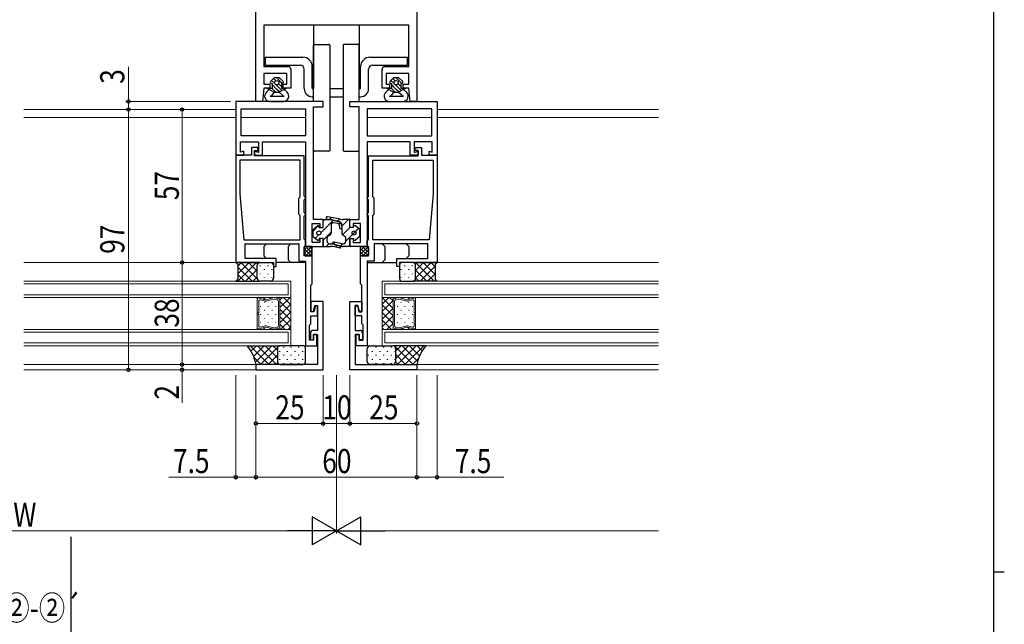
# Model space of a CAD drawing. Extents: x 0 to 1133, y 0 to 806.
# Drawn here: x 741 to 1108, y 407 to 633 of the extents above; entities that cross this region are included whole.
import ezdxf

# ---------------------------------------------------------------- set-up
doc = ezdxf.new("R2010")
doc.units = 0
doc.layers.get('0').update_dxf_attribs({"linetype": 'CONTINUOUS'})
doc.layers.add('USER1', color=3, linetype='CONTINUOUS')
doc.layers.add('YKK_ZWAK', color=7, linetype='CONTINUOUS')
for name, color, linetype, lineweight in [('YKK_11', 7, 'CONTINUOUS', 30), ('YKK_12', 2, 'CONTINUOUS', 13), ('YKK_13', 4, 'CONTINUOUS', 30), ('YKK_D', 6, 'CONTINUOUS', 13)]:
    doc.layers.add(name, color=color, linetype=linetype, lineweight=lineweight)
doc.styles.add('text-b', font='extslim2.shx', dxfattribs={"width": 0.8, "bigfont": 'extfont2.shx'})

# ---------------------------------------------------------------- blocks, each defined once
blk = doc.blocks.new('A201')
at = {"layer": 'YKK_ZWAK', "color": 254, "linetype": 'Continuous'}
for p, q in [((571, 410), (571, 35)), ((571, 222.5), (573, 222.5))]:
    blk.add_line(p, q, dxfattribs=at)

msp = doc.modelspace()

# ---------------------------------------------------------------- linework, layer by layer
msp.add_line((760.23, 440.01), (760.23, 321.4))
at = {"layer": 'YKK_11', "linetype": 'ByBlock', "lineweight": -2, "ltscale": 0.5}
for p, q in [((829.19, 602.24), (829.19, 752.24)), ((889.19, 752.24), (889.19, 602.24)), ((886.19, 630.74), (832.19, 630.74)), ((832.19, 630.74), (832.19, 615.24)), ((886.19, 615.24), (886.19, 630.74)), ((832.19, 615.24), (841.19, 615.24)), ((840.69, 612.74), (832.19, 612.74)), ((832.19, 612.74), (832.19, 608.74)), ((840.69, 608.74), (840.69, 612.74)), ((842.19, 614.24), (842.19, 607.24)), ((876.19, 607.24), (876.19, 614.24)), ((877.19, 615.24), (886.19, 615.24)), ((886.19, 612.74), (877.69, 612.74)), ((877.69, 612.74), (877.69, 608.74)), ((886.19, 608.74), (886.19, 612.74)), ((832.19, 607.24), (831.69, 602.24)), ((832.19, 608.74), (834.39, 608.74)), ((834.39, 607.24), (832.19, 607.24)), ((834.39, 608.74), (834.39, 607.24)), ((839.39, 607.24), (839.39, 608.74)), ((839.39, 608.74), (840.69, 608.74)), ((842.19, 607.24), (839.39, 607.24)), ((878.99, 607.24), (876.19, 607.24)), ((877.69, 608.74), (878.99, 608.74)), ((878.99, 608.74), (878.99, 607.24)), ((883.99, 607.24), (883.99, 608.74)), ((883.99, 608.74), (886.19, 608.74)), ((886.19, 607.24), (883.99, 607.24)), ((886.69, 602.24), (886.19, 607.24)), ((854.19, 602.24), (821.69, 602.24)), ((821.69, 602.24), (821.69, 582.24)), ((831.69, 602.24), (829.19, 602.24)), ((854.19, 600.24), (854.19, 602.24)), ((864.19, 600.24), (864.19, 602.24)), ((864.19, 602.24), (896.69, 602.24)), ((889.19, 602.24), (886.69, 602.24)), ((896.69, 602.24), (896.69, 582.24)), ((823.69, 599.54), (847.69, 599.54)), ((823.69, 589.44), (823.69, 599.54)), ((847.69, 599.54), (847.69, 589.44)), ((850.69, 558.24), (850.69, 600.24)), ((850.69, 600.24), (854.19, 600.24)), ((867.69, 600.24), (864.19, 600.24)), ((867.69, 558.24), (867.69, 600.24)), ((894.69, 599.54), (870.69, 599.54)), ((870.69, 599.54), (870.69, 589.44)), ((894.69, 589.44), (894.69, 599.54)), ((823.49, 583.35), (823.49, 587.24)), ((823.49, 587.24), (830.19, 587.24)), ((847.69, 589.44), (823.69, 589.44)), ((830.19, 587.24), (830.19, 583.26)), ((831.69, 582.24), (831.69, 587.24)), ((831.69, 587.24), (847.69, 587.24)), ((847.69, 587.24), (847.69, 548.24)), ((870.69, 589.44), (894.69, 589.44)), ((886.69, 587.24), (870.69, 587.24)), ((870.69, 587.24), (870.69, 548.24)), ((886.69, 582.24), (886.69, 587.24)), ((894.89, 587.24), (888.19, 587.24)), ((888.19, 587.24), (888.19, 583.26)), ((894.89, 583.35), (894.89, 587.24)), ((824.69, 583.74), (823.49, 583.35)), ((824.69, 582.24), (824.69, 583.74)), ((829.89, 585.14), (827.49, 585.14)), ((827.49, 585.14), (827.49, 582.24)), ((828.69, 581.94), (828.69, 583.94)), ((828.69, 583.94), (829.89, 583.94)), ((830.19, 583.26), (828.69, 583.74)), ((828.69, 583.74), (828.69, 582.24)), ((829.89, 583.94), (829.89, 585.14)), ((888.19, 583.26), (889.69, 583.74)), ((888.49, 583.94), (888.49, 585.14)), ((888.49, 585.14), (890.89, 585.14)), ((889.69, 583.94), (888.49, 583.94)), ((889.69, 581.94), (889.69, 583.94)), ((889.69, 583.74), (889.69, 582.24)), ((890.89, 585.14), (890.89, 582.24)), ((893.69, 582.24), (893.69, 583.74)), ((893.69, 583.74), (894.89, 583.35)), ((821.69, 582.24), (824.69, 582.24)), ((821.69, 582.24), (821.69, 542.24)), ((827.49, 582.24), (821.69, 582.24)), ((845.69, 580.44), (823.19, 580.44)), ((823.19, 580.44), (823.19, 567.89)), ((828.69, 582.24), (831.69, 582.24)), ((847.19, 581.94), (828.69, 581.94)), ((845.69, 566.74), (845.69, 580.44)), ((847.19, 566.94), (847.19, 581.94)), ((871.19, 566.94), (871.19, 581.94)), ((871.19, 581.94), (889.69, 581.94)), ((872.69, 580.44), (895.19, 580.44)), ((872.69, 566.74), (872.69, 580.44)), ((889.69, 582.24), (886.69, 582.24)), ((890.89, 582.24), (896.69, 582.24)), ((896.69, 582.24), (893.69, 582.24)), ((895.19, 580.44), (895.19, 567.89)), ((896.69, 582.24), (896.69, 542.24)), ((823.19, 567.89), (824.69, 550.74)), ((845.19, 566.24), (845.69, 566.74)), ((845.19, 560.24), (845.19, 566.24)), ((847.39, 566.74), (847.19, 566.94)), ((847.19, 565.54), (847.39, 565.74)), ((847.19, 560.94), (847.19, 565.54)), ((847.69, 566.44), (847.39, 566.74)), ((847.39, 565.74), (847.69, 566.04)), ((847.69, 566.04), (847.69, 566.44)), ((870.69, 566.44), (870.99, 566.74)), ((870.69, 566.04), (870.69, 566.44)), ((870.99, 565.74), (870.69, 566.04)), ((870.99, 566.74), (871.19, 566.94)), ((871.19, 565.54), (870.99, 565.74)), ((871.19, 560.94), (871.19, 565.54)), ((873.19, 566.24), (872.69, 566.74)), ((873.19, 560.24), (873.19, 566.24)), ((895.19, 567.89), (893.69, 550.74)), ((845.69, 559.74), (845.19, 560.24)), ((845.69, 550.74), (845.69, 559.74)), ((847.39, 560.74), (847.19, 560.94)), ((847.19, 559.54), (847.39, 559.74)), ((847.19, 550.94), (847.19, 559.54)), ((847.69, 560.44), (847.39, 560.74)), ((847.39, 559.74), (847.69, 560.04)), ((847.69, 560.04), (847.69, 560.44)), ((854.19, 558.24), (850.69, 558.24)), ((854.19, 555.24), (854.19, 558.24)), ((864.19, 555.24), (864.19, 558.24)), ((864.19, 558.24), (867.69, 558.24)), ((870.69, 560.44), (870.99, 560.74)), ((870.69, 560.04), (870.69, 560.44)), ((870.99, 559.74), (870.69, 560.04)), ((870.99, 560.74), (871.19, 560.94)), ((871.19, 559.54), (870.99, 559.74)), ((871.19, 550.94), (871.19, 559.54)), ((872.69, 559.74), (873.19, 560.24)), ((872.69, 550.74), (872.69, 559.74)), ((850.19, 549.74), (850.19, 556.74)), ((850.19, 556.74), (852.99, 556.74)), ((852.99, 556.74), (852.99, 555.24)), ((852.99, 555.24), (854.19, 555.24)), ((865.39, 555.24), (864.19, 555.24)), ((868.19, 556.74), (865.39, 556.74)), ((865.39, 556.74), (865.39, 555.24)), ((868.19, 549.74), (868.19, 556.74)), ((824.69, 550.74), (845.69, 550.74)), ((847.39, 550.74), (847.19, 550.94)), ((847.69, 550.44), (847.39, 550.74)), ((847.69, 548.54), (847.69, 550.44)), ((854.19, 551.24), (852.99, 551.24)), ((852.99, 551.24), (852.99, 549.74)), ((854.19, 548.24), (854.19, 551.24)), ((864.19, 548.24), (864.19, 551.24)), ((864.19, 551.24), (865.39, 551.24)), ((865.39, 551.24), (865.39, 549.74)), ((870.69, 550.44), (870.99, 550.74)), ((870.69, 548.54), (870.69, 550.44)), ((870.99, 550.74), (871.19, 550.94)), ((893.69, 550.74), (872.69, 550.74)), ((825.19, 543.74), (825.19, 549.24)), ((825.19, 549.24), (845.19, 549.24)), ((845.19, 549.24), (845.19, 542.74)), ((847.19, 548.04), (847.39, 548.24)), ((847.19, 544.74), (847.19, 548.04)), ((847.39, 548.24), (847.69, 548.54)), ((847.69, 548.24), (854.19, 548.24)), ((852.99, 549.74), (850.19, 549.74)), ((870.69, 548.24), (864.19, 548.24)), ((865.39, 549.74), (868.19, 549.74)), ((870.99, 548.24), (870.69, 548.54)), ((871.19, 548.04), (870.99, 548.24)), ((871.19, 544.74), (871.19, 548.04)), ((893.19, 549.24), (873.19, 549.24)), ((873.19, 549.24), (873.19, 542.74)), ((893.19, 543.74), (893.19, 549.24)), ((836.69, 543.74), (825.19, 543.74)), ((836.69, 540.74), (836.69, 543.74)), ((850.19, 544.74), (847.19, 544.74)), ((850.19, 534.24), (850.19, 544.74)), ((868.19, 534.24), (868.19, 544.74)), ((868.19, 544.74), (871.19, 544.74)), ((881.69, 540.74), (881.69, 543.74)), ((881.69, 543.74), (893.19, 543.74)), ((821.69, 542.24), (835.69, 542.24)), ((835.69, 542.24), (835.69, 540.74)), ((835.69, 540.74), (836.69, 540.74)), ((845.19, 542.74), (847.69, 542.74)), ((847.69, 542.74), (847.69, 511.24)), ((873.19, 542.74), (870.69, 542.74)), ((870.69, 542.74), (870.69, 511.24)), ((882.69, 540.74), (881.69, 540.74)), ((896.69, 542.24), (882.69, 542.24)), ((882.69, 542.24), (882.69, 540.74)), ((849.69, 533.74), (850.19, 534.24)), ((849.69, 523.84), (849.69, 533.74)), ((868.69, 533.74), (868.19, 534.24)), ((868.69, 523.84), (868.69, 533.74)), ((854.19, 527.74), (849.69, 527.74)), ((849.69, 527.74), (849.69, 524.04)), ((850.59, 524.04), (851.18, 526.24)), ((851.39, 526.04), (850.8, 523.84)), ((851.18, 526.24), (852.19, 526.24)), ((852.19, 526.04), (851.39, 526.04)), ((852.19, 526.24), (852.19, 516.94)), ((852.19, 522.34), (852.19, 526.04)), ((854.19, 502.24), (854.19, 527.74)), ((864.19, 502.24), (864.19, 527.74)), ((864.19, 527.74), (868.69, 527.74)), ((867.2, 526.24), (866.19, 526.24)), ((866.19, 526.24), (866.19, 516.94)), ((866.19, 522.34), (866.19, 526.04)), ((866.19, 526.04), (866.99, 526.04)), ((866.99, 526.04), (867.58, 523.84)), ((867.79, 524.04), (867.2, 526.24)), ((868.69, 527.74), (868.69, 524.04)), ((849.69, 524.04), (850.59, 524.04)), ((850.8, 523.84), (849.69, 523.84)), ((849.69, 519.44), (849.69, 522.34)), ((849.69, 522.34), (852.19, 522.34)), ((868.69, 522.34), (866.19, 522.34)), ((867.58, 523.84), (868.69, 523.84)), ((868.69, 524.04), (867.79, 524.04)), ((868.69, 519.44), (868.69, 522.34)), ((849.19, 518.94), (849.69, 519.44)), ((849.19, 513.24), (849.19, 518.94)), ((869.19, 518.94), (868.69, 519.44)), ((869.19, 513.24), (869.19, 518.94)), ((849.49, 515.94), (849.49, 513.44)), ((852.19, 516.94), (850.49, 516.94)), ((850.69, 513.44), (850.69, 515.44)), ((850.69, 515.44), (852.19, 515.44)), ((851.89, 515.44), (850.69, 515.44)), ((850.69, 515.44), (850.69, 513.24)), ((851.89, 511.24), (851.89, 515.44)), ((852.19, 515.44), (852.19, 504.24)), ((866.19, 516.94), (867.89, 516.94)), ((867.69, 515.44), (866.19, 515.44)), ((866.19, 515.44), (866.19, 504.24)), ((866.49, 511.24), (866.49, 515.44)), ((866.49, 515.44), (867.69, 515.44)), ((867.69, 513.44), (867.69, 515.44)), ((867.69, 515.44), (867.69, 513.24)), ((868.89, 515.94), (868.89, 513.44)), ((847.69, 511.24), (851.89, 511.24)), ((850.69, 513.24), (849.19, 513.24)), ((849.49, 513.44), (850.69, 513.44)), ((870.69, 511.24), (866.49, 511.24)), ((868.89, 513.44), (867.69, 513.44)), ((867.69, 513.24), (869.19, 513.24)), ((852.19, 504.24), (829.19, 504.24)), ((829.19, 504.24), (829.19, 502.24)), ((866.19, 504.24), (889.19, 504.24)), ((889.19, 504.24), (889.19, 502.24)), ((829.19, 502.24), (854.19, 502.24)), ((889.19, 502.24), (864.19, 502.24))]:
    msp.add_line(p, q, dxfattribs=at)
for centre, start, end in [((841.19, 614.24), 0, 90), ((877.19, 614.24), 90, 180), ((850.49, 515.94), 90, 180), ((867.89, 515.94), 0, 90)]:
    msp.add_arc(centre, 1, start, end, dxfattribs=at)
at = {"layer": 'YKK_12'}
for p, q in [((742.69, 599.24), (821.69, 599.24)), ((896.69, 599.24), (979.19, 599.24)), ((821.69, 596.24), (742.69, 596.24)), ((847.69, 596.24), (823.69, 596.24)), ((870.69, 596.24), (894.69, 596.24)), ((896.69, 596.24), (979.19, 596.24)), ((821.99, 542.24), (742.69, 542.24)), ((979.19, 542.24), (896.39, 542.24)), ((742.69, 535.24), (842.19, 535.24)), ((841.19, 534.24), (742.69, 534.24)), ((841.19, 534.24), (841.19, 530.24)), ((842.19, 535.24), (842.19, 529.24)), ((876.19, 535.24), (876.19, 529.24)), ((979.19, 535.24), (876.19, 535.24)), ((877.19, 534.24), (877.19, 530.24)), ((979.19, 534.24), (877.19, 534.24)), ((742.69, 530.24), (841.19, 530.24)), ((842.19, 529.24), (742.69, 529.24)), ((838.09, 529.24), (829.69, 529.24)), ((829.69, 529.24), (829.69, 517.24)), ((838.09, 529.24), (829.69, 529.24)), ((829.69, 529.24), (829.69, 528.51)), ((829.69, 528.49), (829.69, 528.51)), ((829.69, 528.5), (829.69, 523.5)), ((832.7, 528.37), (830.35, 529.01)), ((830.35, 529.01), (832.7, 528.37)), ((830.88, 528.32), (832.7, 527.83)), ((835.85, 529.15), (832.98, 528.37)), ((832.98, 528.37), (835.85, 529.15)), ((832.98, 527.83), (835.85, 528.6)), ((837.7, 528.72), (836.13, 529.15)), ((836.13, 529.15), (837.7, 528.72)), ((836.13, 528.6), (837.18, 528.32)), ((838.09, 517.24), (838.09, 529.24)), ((838.09, 529.24), (842.19, 529.24)), ((838.09, 517.24), (838.09, 529.24)), ((838.09, 528.23), (838.09, 529.24)), ((838.09, 528.23), (838.09, 528.2)), ((838.09, 518.27), (838.09, 528.22)), ((842.19, 529.24), (842.19, 517.24)), ((876.19, 529.24), (876.19, 517.24)), ((880.29, 529.24), (876.19, 529.24)), ((876.19, 529.24), (979.19, 529.24)), ((877.19, 530.24), (979.19, 530.24)), ((880.29, 529.24), (888.69, 529.24)), ((880.29, 517.24), (880.29, 529.24)), ((880.29, 517.24), (880.29, 529.24)), ((880.29, 528.23), (880.29, 529.24)), ((880.29, 529.24), (888.69, 529.24)), ((880.29, 528.23), (880.29, 528.2)), ((880.29, 518.27), (880.29, 528.22)), ((880.68, 528.72), (882.25, 529.15)), ((882.25, 529.15), (880.68, 528.72)), ((882.25, 528.6), (881.2, 528.32)), ((882.53, 529.15), (885.4, 528.37)), ((885.4, 528.37), (882.53, 529.15)), ((885.4, 527.83), (882.53, 528.6)), ((885.68, 528.37), (888.03, 529.01)), ((888.03, 529.01), (885.68, 528.37)), ((887.5, 528.32), (885.68, 527.83)), ((888.69, 529.24), (888.69, 517.24)), ((888.69, 529.24), (888.69, 528.51)), ((888.69, 528.49), (888.69, 528.51)), ((888.69, 528.5), (888.69, 523.5)), ((830.22, 523.5), (830.22, 527.81)), ((837.57, 527.81), (837.57, 518.67)), ((880.81, 527.81), (880.81, 518.67)), ((888.16, 523.5), (888.16, 527.81)), ((829.69, 523.5), (830.22, 523.5)), ((829.69, 522.98), (829.69, 517.99)), ((830.22, 522.98), (829.69, 522.98)), ((830.22, 518.67), (830.22, 522.98)), ((888.69, 523.5), (888.16, 523.5)), ((888.16, 522.98), (888.69, 522.98)), ((888.16, 518.67), (888.16, 522.98)), ((888.69, 522.98), (888.69, 517.99)), ((742.69, 517.24), (842.19, 517.24)), ((829.69, 518), (829.69, 517.98)), ((829.69, 517.24), (829.69, 517.98)), ((829.69, 517.24), (838.09, 517.24)), ((838.09, 517.24), (829.69, 517.24)), ((830.35, 517.48), (832.7, 518.11)), ((830.35, 517.48), (832.7, 518.11)), ((832.7, 518.65), (830.88, 518.16)), ((835.85, 517.88), (832.98, 518.65)), ((832.98, 518.11), (835.85, 517.34)), ((832.98, 518.11), (835.85, 517.34)), ((835.85, 517.88), (835.85, 517.88)), ((837.18, 518.16), (836.13, 517.88)), ((836.13, 517.34), (837.7, 517.77)), ((836.13, 517.34), (837.7, 517.76)), ((838.09, 518.26), (838.09, 518.29)), ((838.09, 518.26), (838.09, 517.24)), ((842.19, 517.24), (838.09, 517.24)), ((842.19, 517.24), (842.19, 511.24)), ((876.19, 517.24), (880.29, 517.24)), ((876.19, 517.24), (876.19, 511.24)), ((979.19, 517.24), (876.19, 517.24)), ((880.29, 518.26), (880.29, 518.29)), ((880.29, 518.26), (880.29, 517.24)), ((888.69, 517.24), (880.29, 517.24)), ((880.29, 517.24), (888.69, 517.24)), ((882.25, 517.34), (880.68, 517.77)), ((882.25, 517.34), (880.68, 517.76)), ((881.2, 518.16), (882.25, 517.88)), ((882.53, 517.88), (885.4, 518.65)), ((885.4, 518.11), (882.53, 517.34)), ((885.4, 518.11), (882.53, 517.34)), ((882.53, 517.88), (882.53, 517.88)), ((885.68, 518.65), (887.5, 518.16)), ((888.03, 517.48), (885.68, 518.11)), ((888.03, 517.48), (885.68, 518.11)), ((888.69, 518), (888.69, 517.98)), ((888.69, 517.24), (888.69, 517.98)), ((841.19, 516.24), (742.69, 516.24)), ((841.19, 516.24), (841.19, 512.24)), ((877.19, 516.24), (877.19, 512.24)), ((979.19, 516.24), (877.19, 516.24)), ((742.69, 512.24), (841.19, 512.24)), ((842.19, 511.24), (742.69, 511.24)), ((876.19, 511.24), (979.19, 511.24)), ((877.19, 512.24), (979.19, 512.24)), ((829.49, 504.24), (742.69, 504.24)), ((888.89, 504.24), (979.19, 504.24)), ((829.49, 502.24), (742.69, 502.24)), ((888.89, 502.24), (979.19, 502.24))]:
    msp.add_line(p, q, dxfattribs=at)
at = {"layer": 'YKK_12', "linetype": 'Continuous'}
for p, q in [((829.69, 529.19), (829.94, 528.94)), ((831.88, 529.24), (832.76, 528.36)), ((834.13, 529.24), (834.57, 528.8)), ((836.37, 529.24), (836.6, 529.02)), ((841.9, 529.24), (838.09, 525.43)), ((839.07, 529.24), (838.09, 528.26)), ((839.41, 529.24), (842.19, 526.47)), ((878.67, 529.24), (876.19, 526.76)), ((876.19, 529.24), (880.29, 525.14)), ((879.01, 529.24), (880.29, 527.97)), ((881.27, 529.24), (881.56, 528.96)), ((883.52, 529.24), (884.02, 528.75)), ((885.76, 529.24), (886.43, 528.58)), ((888.01, 529.24), (888.24, 529.02)), ((888.68, 528.57), (888.69, 528.56)), ((830.94, 525.76), (830.94, 525.96)), ((832.36, 527.38), (832.36, 527.58)), ((832.36, 524.35), (832.36, 524.55)), ((833.77, 525.76), (833.77, 525.96)), ((835.19, 527.38), (835.19, 527.58)), ((835.19, 524.35), (835.19, 524.55)), ((836.6, 525.76), (836.6, 525.96)), ((838.09, 527.74), (842.19, 523.64)), ((842.19, 526.7), (838.09, 522.6)), ((838.09, 524.91), (842.19, 520.81)), ((880.29, 528.03), (876.19, 523.93)), ((876.19, 526.41), (880.29, 522.31)), ((880.29, 525.2), (876.19, 521.11)), ((881.88, 525.76), (881.88, 525.96)), ((883.3, 527.38), (883.3, 527.58)), ((883.3, 524.35), (883.3, 524.55)), ((884.71, 525.76), (884.71, 525.96)), ((886.13, 527.38), (886.13, 527.58)), ((886.13, 524.35), (886.13, 524.55)), ((887.54, 525.76), (887.54, 525.96)), ((830.94, 522.73), (830.94, 522.93)), ((832.36, 521.32), (832.36, 521.52)), ((833.77, 522.73), (833.77, 522.93)), ((835.19, 521.32), (835.19, 521.52)), ((836.6, 522.73), (836.6, 522.93)), ((842.19, 523.88), (838.09, 519.78)), ((838.09, 522.08), (842.19, 517.98)), ((842.19, 521.05), (838.39, 517.24)), ((876.19, 523.58), (880.29, 519.48)), ((880.29, 522.38), (876.19, 518.28)), ((881.88, 522.73), (881.88, 522.93)), ((883.3, 521.32), (883.3, 521.52)), ((884.71, 522.73), (884.71, 522.93)), ((886.13, 521.32), (886.13, 521.52)), ((887.54, 522.73), (887.54, 522.93)), ((829.69, 517.97), (829.69, 517.97)), ((830.19, 517.47), (830.41, 517.24)), ((830.94, 519.7), (830.94, 519.9)), ((831.98, 517.92), (832.66, 517.24)), ((833.77, 519.7), (833.77, 519.9)), ((834.42, 517.73), (834.9, 517.24)), ((836.6, 519.7), (836.6, 519.9)), ((836.85, 517.54), (837.15, 517.24)), ((838.09, 519.25), (840.1, 517.24)), ((842.19, 518.22), (841.22, 517.24)), ((876.19, 520.75), (879.7, 517.24)), ((876.19, 517.92), (876.87, 517.24)), ((880.29, 519.55), (877.99, 517.24)), ((881.84, 517.45), (882.05, 517.24)), ((881.88, 519.7), (881.88, 519.9)), ((883.84, 517.7), (884.29, 517.24)), ((884.71, 519.7), (884.71, 519.9)), ((885.67, 518.12), (886.54, 517.24)), ((887.54, 519.7), (887.54, 519.9)), ((888.47, 517.56), (888.69, 517.34))]:
    msp.add_line(p, q, dxfattribs=at)
at = {"layer": 'YKK_12'}
for centre, start, end in [((830.22, 528.5), 74.9963, 179.9982), ((830.22, 528.5), 74.9963, 179.1106), ((830.22, 528.5), 179.1106, 180.8858), ((830.74, 527.81), 74.9963, 179.9962), ((832.84, 528.88), 254.9959, 284.9963), ((832.84, 528.88), 254.9963, 284.9963), ((835.99, 528.64), 74.9959, 104.9962), ((835.99, 528.64), 74.9963, 104.9963), ((835.99, 528.09), 74.9966, 104.996), ((837.04, 527.81), 359.9982, 74.9962), ((837.57, 528.22), 359.9982, 74.9962), ((837.57, 528.22), 1.5798, 74.9963), ((837.57, 528.22), 358.4166, 1.5798), ((880.81, 528.22), 105.0038, 180.0018), ((880.81, 528.22), 105.0037, 178.4202), ((880.81, 528.22), 178.4202, 181.5834), ((881.34, 527.81), 105.0038, 180.0018), ((882.39, 528.64), 75.0038, 105.0041), ((882.39, 528.64), 75.0037, 105.0037), ((882.39, 528.09), 75.004, 105.0034), ((885.54, 528.88), 255.0037, 285.0041), ((885.54, 528.88), 255.0037, 285.0037), ((887.64, 527.81), 0.0038, 105.0037), ((888.16, 528.5), 0.0018, 105.0037), ((888.16, 528.5), 0.8894, 105.0037), ((888.16, 528.5), 359.1142, 0.8894), ((832.84, 528.34), 254.9957, 284.9969), ((885.54, 528.34), 255.0031, 285.0043), ((830.22, 517.99), 179.1106, 180.8858), ((830.22, 517.99), 179.9982, 285.0001), ((830.22, 517.99), 180.8858, 285.0001), ((830.74, 518.67), 180.0002, 285.0001), ((832.84, 518.15), 74.9995, 105.0007), ((832.84, 517.6), 75.0001, 105.0005), ((832.84, 517.61), 75.0001, 105.0001), ((835.99, 518.39), 255.0004, 284.9998), ((835.99, 518.39), 255.0039, 255.0044), ((835.99, 518.39), 255.0044, 255.0067), ((835.99, 518.39), 255.0061, 255.0078), ((835.99, 518.39), 255.0078, 255.0147), ((835.99, 518.39), 255.0147, 255.0323), ((835.99, 518.39), 255.0323, 255.0338), ((835.99, 518.39), 255.0338, 255.036), ((835.99, 518.39), 255.0177, 255.0669), ((835.99, 518.39), 255.0424, 255.0668), ((835.99, 517.85), 255.0002, 285.0005), ((835.99, 517.85), 255.0001, 285.0001), ((835.99, 518.39), 255.062, 255.0806), ((835.99, 518.39), 255.0806, 255.1167), ((835.99, 518.39), 255.1167, 255.1712), ((835.99, 518.39), 255.1712, 255.5287), ((835.99, 518.39), 255.5287, 255.962), ((837.04, 518.67), 284.9933, 359.9619), ((837.57, 518.27), 284.9899, 359.971), ((837.57, 518.27), 285.0001, 358.4166), ((837.57, 518.27), 358.4166, 1.5798), ((880.81, 518.27), 178.4202, 181.5834), ((880.81, 518.27), 180.029, 255.0101), ((880.81, 518.27), 181.5834, 254.9999), ((881.34, 518.67), 180.0381, 255.0067), ((882.39, 518.39), 255.0002, 284.9996), ((882.39, 517.85), 254.9995, 284.9998), ((882.39, 517.85), 254.9999, 284.9999), ((882.39, 518.39), 284.9331, 284.9823), ((882.39, 518.39), 284.9332, 284.9576), ((882.39, 518.39), 284.9194, 284.938), ((882.39, 518.39), 284.8833, 284.9194), ((882.39, 518.39), 284.8288, 284.8833), ((882.39, 518.39), 284.4713, 284.8288), ((882.39, 518.39), 284.038, 284.4713), ((882.39, 518.39), 284.9956, 284.9961), ((882.39, 518.39), 284.9933, 284.9956), ((882.39, 518.39), 284.9922, 284.9939), ((882.39, 518.39), 284.9853, 284.9922), ((882.39, 518.39), 284.9677, 284.9853), ((882.39, 518.39), 284.9662, 284.9677), ((882.39, 518.39), 284.964, 284.9662), ((885.54, 518.15), 74.9993, 105.0005), ((885.54, 517.6), 74.9995, 104.9999), ((885.54, 517.61), 74.9999, 104.9999), ((887.64, 518.67), 254.9999, 359.9998), ((888.16, 517.99), 254.9999, 0.0018), ((888.16, 517.99), 254.9999, 359.1142), ((888.16, 517.99), 359.1142, 0.8894)]:
    msp.add_arc(centre, 0.525, start, end, dxfattribs=at)
at = {"layer": 'YKK_13'}
for p, q in [((867.69, 630.74), (850.69, 630.74)), ((850.69, 630.74), (850.69, 607.04)), ((867.69, 630.74), (867.69, 607.04)), ((850.69, 602.24), (850.69, 623.24)), ((850.99, 623.54), (856.39, 623.54)), ((856.69, 623.24), (856.69, 584.04)), ((861.69, 623.24), (861.69, 584.04)), ((867.39, 623.54), (861.99, 623.54)), ((867.69, 602.24), (867.69, 623.24)), ((832.69, 618.74), (832.69, 615.74)), ((832.69, 618.74), (846.69, 618.74)), ((871.69, 618.74), (885.69, 618.74)), ((885.69, 615.74), (885.69, 618.74)), ((832.69, 615.74), (845.69, 615.74)), ((847.19, 607.04), (847.19, 614.24)), ((850.19, 607.04), (850.19, 615.24)), ((868.19, 607.04), (868.19, 615.24)), ((871.19, 607.04), (871.19, 614.24)), ((872.69, 615.74), (885.69, 615.74)), ((835.94, 611.04), (834.69, 609.8)), ((836.2, 608.94), (835.01, 610.12)), ((835.04, 608.94), (835.19, 608.94)), ((835.19, 608.94), (835.19, 607.24)), ((836.59, 609.96), (835.72, 610.83)), ((837.94, 611.04), (835.94, 611.04)), ((836.94, 611.03), (836.92, 611.04)), ((839.02, 608.95), (836.94, 611.03)), ((837.94, 611.04), (839.28, 609.81)), ((838.69, 608.94), (838.69, 607.24)), ((838.69, 608.94), (838.94, 608.94)), ((880.44, 611.04), (879.19, 609.8)), ((880.7, 608.94), (879.51, 610.12)), ((879.54, 608.94), (879.69, 608.94)), ((879.69, 608.94), (879.69, 607.24)), ((881.09, 609.96), (880.22, 610.83)), ((882.44, 611.04), (880.44, 611.04)), ((881.44, 611.03), (881.42, 611.04)), ((883.52, 608.95), (881.44, 611.03)), ((882.44, 611.04), (883.78, 609.81)), ((883.19, 608.94), (883.19, 607.24)), ((883.19, 608.94), (883.44, 608.94)), ((834.19, 606.74), (833.08, 605.71)), ((833.44, 607.24), (835.19, 607.24)), ((833.44, 607.24), (834.19, 606.74)), ((834.07, 606.82), (833.65, 607.24)), ((834.19, 606.74), (835.94, 605.74)), ((835.94, 605.74), (835.02, 604.52)), ((836.57, 605.74), (835.07, 607.24)), ((836.94, 606.78), (835.19, 608.53)), ((835.94, 605.74), (837.83, 605.74)), ((836.94, 608.2), (836.63, 608.51)), ((838.85, 606.29), (836.94, 608.2)), ((837.93, 605.8), (836.94, 606.78)), ((838.69, 607.86), (837.66, 608.89)), ((839.69, 606.74), (837.83, 605.74)), ((837.83, 605.74), (839.24, 604.43)), ((838.69, 607.24), (840.44, 607.24)), ((839.76, 606.79), (839.31, 607.24)), ((839.69, 606.74), (840.44, 607.24)), ((839.69, 606.74), (840.8, 605.71)), ((850.19, 607.04), (850.69, 607.04)), ((856.69, 607.04), (861.69, 607.04)), ((867.69, 607.04), (868.19, 607.04)), ((878.69, 606.74), (877.58, 605.71)), ((877.94, 607.24), (879.69, 607.24)), ((877.94, 607.24), (878.69, 606.74)), ((878.57, 606.82), (878.15, 607.24)), ((878.69, 606.74), (880.44, 605.74)), ((880.44, 605.74), (879.52, 604.52)), ((881.07, 605.74), (879.57, 607.24)), ((881.44, 606.78), (879.69, 608.53)), ((880.44, 605.74), (882.33, 605.74)), ((881.44, 608.2), (881.13, 608.51)), ((883.35, 606.29), (881.44, 608.2)), ((882.43, 605.8), (881.44, 606.78)), ((883.19, 607.86), (882.16, 608.89)), ((884.19, 606.74), (882.33, 605.74)), ((882.33, 605.74), (883.74, 604.43)), ((883.19, 607.24), (884.94, 607.24)), ((884.26, 606.79), (883.81, 607.24)), ((884.19, 606.74), (884.94, 607.24)), ((884.19, 606.74), (885.3, 605.71)), ((834.44, 602.24), (839.44, 602.24)), ((834.46, 604.24), (839.72, 604.24)), ((850.19, 604.04), (850.69, 604.04)), ((856.69, 604.04), (861.69, 604.04)), ((867.69, 604.04), (868.19, 604.04)), ((878.94, 602.24), (883.94, 602.24)), ((878.96, 604.24), (884.22, 604.24)), ((850.69, 584.04), (850.69, 599.94)), ((867.69, 584.04), (867.69, 599.94)), ((856.39, 583.74), (850.99, 583.74)), ((861.99, 583.74), (867.39, 583.74)), ((854.19, 555.24), (854.19, 558.24)), ((854.19, 558.24), (856.79, 558.24)), ((855.67, 558.53), (857.39, 558.18)), ((860.7, 558.34), (855.83, 559.32)), ((860.38, 557.38), (857.39, 558.18)), ((857.57, 558.14), (860, 557.49)), ((861.69, 558.24), (861.68, 558.24)), ((864.19, 558.24), (861.69, 558.24)), ((864.19, 555.24), (864.19, 558.24)), ((850.49, 554.49), (852.13, 555.9)), ((850.49, 551.99), (850.49, 554.49)), ((852.79, 555.24), (852.79, 555.59)), ((852.79, 555.24), (854.19, 555.24)), ((857.19, 556.28), (857.19, 553.21)), ((859.73, 556.73), (858.13, 557.02)), ((860.39, 555.94), (860.39, 555.2)), ((861.19, 556.28), (861.19, 553.21)), ((861.19, 555.94), (861.19, 555.2)), ((865.59, 555.24), (864.19, 555.24)), ((865.59, 555.24), (865.59, 555.59)), ((867.89, 554.49), (866.25, 555.9)), ((867.89, 551.99), (867.89, 554.49)), ((850.49, 551.99), (852.13, 550.59)), ((854.19, 551.24), (852.79, 551.24)), ((852.79, 551.24), (852.79, 550.89)), ((854.19, 551.24), (854.19, 548.24)), ((855.69, 550.21), (855.69, 551.28)), ((862.69, 550.21), (862.69, 551.28)), ((864.19, 551.24), (864.19, 548.24)), ((864.19, 551.24), (865.59, 551.24)), ((865.59, 551.24), (865.59, 550.89)), ((867.89, 551.99), (866.25, 550.59)), ((825.19, 544.04), (825.19, 548.94)), ((825.49, 549.24), (844.89, 549.24)), ((832.19, 548.24), (833.19, 549.24)), ((832.19, 548.24), (832.19, 544.74)), ((841.19, 548.24), (842.19, 549.24)), ((841.19, 548.24), (841.19, 543.24)), ((845.19, 548.94), (845.19, 543.04)), ((847.19, 548.04), (847.19, 545.04)), ((850.19, 548.24), (847.99, 548.24)), ((850.19, 544.44), (850.19, 548.24)), ((854.19, 548.24), (855.89, 548.24)), ((854.19, 548.24), (856.93, 548.24)), ((856.65, 549.21), (857.17, 549.19)), ((860.23, 547.69), (857.88, 548.15)), ((860.87, 548.35), (858.03, 549.11)), ((861.37, 549.17), (858.24, 549.88)), ((858.48, 548.99), (860.39, 548.48)), ((864.19, 548.24), (861.65, 548.24)), ((868.19, 544.44), (868.19, 548.24)), ((868.19, 548.24), (870.39, 548.24)), ((871.19, 548.04), (871.19, 545.04)), ((873.19, 548.94), (873.19, 543.04)), ((892.89, 549.24), (873.49, 549.24)), ((877.19, 548.24), (876.19, 549.24)), ((877.19, 548.24), (877.19, 543.24)), ((886.19, 548.24), (885.19, 549.24)), ((886.19, 548.24), (886.19, 544.74)), ((893.19, 544.04), (893.19, 548.94)), ((836.39, 543.74), (825.49, 543.74)), ((832.19, 544.74), (833.19, 543.74)), ((836.69, 542.24), (836.69, 543.44)), ((841.19, 543.24), (842.19, 542.24)), ((847.49, 544.74), (849.89, 544.74)), ((870.89, 544.74), (868.49, 544.74)), ((877.19, 543.24), (876.19, 542.24)), ((881.69, 542.24), (881.69, 543.44)), ((881.99, 543.74), (892.89, 543.74)), ((886.19, 544.74), (885.19, 543.74)), ((830.69, 542.24), (821.69, 542.24)), ((821.69, 542.24), (822.44, 541.49)), ((822.44, 541.49), (822.44, 535.99)), ((829.69, 536.24), (829.69, 541.24)), ((829.69, 536.24), (829.69, 541.24)), ((830.69, 542.24), (834.69, 542.24)), ((835.69, 541.24), (835.69, 536.24)), ((847.69, 542.24), (836.69, 542.24)), ((845.49, 542.74), (847.39, 542.74)), ((847.69, 542.44), (847.69, 542.24)), ((870.69, 542.44), (870.69, 542.24)), ((870.69, 542.24), (881.69, 542.24)), ((872.89, 542.74), (870.99, 542.74)), ((882.69, 541.24), (882.69, 536.24)), ((887.69, 542.24), (883.69, 542.24)), ((887.69, 542.24), (896.69, 542.24)), ((888.69, 536.24), (888.69, 541.24)), ((888.69, 536.24), (888.69, 541.24)), ((896.69, 542.24), (895.94, 541.49)), ((895.94, 541.49), (895.94, 535.99)), ((822.44, 535.99), (821.69, 535.24)), ((895.94, 535.99), (896.69, 535.24)), ((821.69, 535.24), (830.69, 535.24)), ((834.69, 535.24), (830.69, 535.24)), ((883.69, 535.24), (887.69, 535.24)), ((896.69, 535.24), (887.69, 535.24)), ((825.89, 511.24), (838.19, 511.24)), ((837.19, 510.24), (837.19, 505.24)), ((837.19, 510.24), (837.19, 505.24)), ((846.69, 511.24), (838.19, 511.24)), ((847.69, 505.24), (847.69, 510.24)), ((870.69, 505.24), (870.69, 510.24)), ((871.69, 511.24), (880.19, 511.24)), ((892.49, 511.24), (880.19, 511.24)), ((881.19, 510.24), (881.19, 505.24)), ((881.19, 510.24), (881.19, 505.24)), ((838.19, 504.24), (829.19, 504.24)), ((838.19, 504.24), (846.69, 504.24)), ((880.19, 504.24), (871.69, 504.24)), ((880.19, 504.24), (889.19, 504.24))]:
    msp.add_line(p, q, dxfattribs=at)
at = {"layer": 'YKK_13', "linetype": 'Continuous'}
for p, q in [((853.38, 553.32), (858.07, 558.01)), ((854.19, 557.66), (854.77, 558.24)), ((856.67, 558.33), (857.36, 559.01)), ((859.5, 557.62), (860.3, 558.42)), ((861.19, 555.77), (863.66, 558.24)), ((850.49, 553.96), (852.5, 555.98)), ((860.13, 556.53), (860.69, 557.1)), ((861.47, 552.52), (864.2, 555.24)), ((862.69, 550.2), (867.4, 554.91)), ((851.33, 551.27), (852.56, 552.5)), ((854.19, 550.59), (857.19, 553.59)), ((847.19, 546.96), (848.48, 548.24)), ((847.19, 545.54), (849.89, 548.24)), ((849.75, 544.74), (847.19, 547.3)), ((850.19, 545.72), (847.59, 548.32)), ((847.81, 544.74), (850.19, 547.13)), ((850.19, 547.13), (849.08, 548.24)), ((855.38, 548.24), (856.38, 549.25)), ((858.05, 549.1), (858.72, 549.77)), ((858.67, 548), (859.41, 548.74)), ((860.84, 548.36), (861.63, 549.14)), ((868.19, 548.16), (868.28, 548.24)), ((868.19, 546.74), (869.69, 548.24)), ((868.19, 545.33), (871.08, 548.22)), ((870.96, 544.75), (868.19, 547.52)), ((871.19, 545.93), (868.88, 548.24)), ((869.02, 544.74), (871.19, 546.91)), ((871.19, 547.34), (870.29, 548.24)), ((848.34, 544.74), (847.19, 545.89)), ((849.22, 544.74), (850.19, 545.71)), ((869.55, 544.74), (868.19, 546.1)), ((868.25, 544.63), (868.19, 544.69)), ((870.43, 544.74), (871.19, 545.5)), ((822.44, 540.89), (823.79, 542.24)), ((822.44, 538.07), (826.62, 542.24)), ((827.76, 535.24), (822.44, 540.56)), ((822.45, 535.24), (829.45, 542.24)), ((829.7, 536.13), (823.59, 542.24)), ((825.27, 535.24), (829.69, 539.66)), ((829.69, 538.97), (826.41, 542.24)), ((829.8, 541.69), (829.24, 542.24)), ((830.94, 540.91), (830.94, 541.11)), ((832.36, 539.5), (832.36, 539.7)), ((833.77, 540.91), (833.77, 541.11)), ((835.19, 539.5), (835.19, 539.7)), ((883.3, 539.5), (883.3, 539.7)), ((884.71, 540.91), (884.71, 541.11)), ((886.13, 539.5), (886.13, 539.7)), ((887.54, 540.91), (887.54, 541.11)), ((888.47, 541.87), (888.84, 542.24)), ((895.64, 535.24), (888.64, 542.24)), ((888.69, 539.26), (891.67, 542.24)), ((888.69, 536.43), (894.5, 542.24)), ((892.81, 535.24), (888.69, 539.36)), ((890.33, 535.24), (895.94, 540.86)), ((895.94, 537.77), (891.47, 542.24)), ((895.94, 540.6), (894.3, 542.24)), ((824.93, 535.24), (822.44, 537.73)), ((828.1, 535.24), (829.69, 536.83)), ((830.94, 537.88), (830.94, 538.08)), ((832.36, 536.47), (832.36, 536.67)), ((833.77, 537.88), (833.77, 538.08)), ((835.19, 536.47), (835.19, 536.67)), ((883.3, 536.47), (883.3, 536.67)), ((884.71, 537.88), (884.71, 538.08)), ((886.13, 536.47), (886.13, 536.67)), ((887.54, 537.88), (887.54, 538.08)), ((889.98, 535.24), (888.69, 536.54)), ((893.16, 535.24), (895.94, 538.03)), ((895.99, 535.24), (896.34, 535.6)), ((822.1, 535.24), (821.89, 535.45)), ((830.59, 535.24), (830.58, 535.25)), ((826.62, 511.24), (826.22, 510.84)), ((833.99, 504.24), (826.99, 511.24)), ((829.45, 511.24), (827.36, 509.16)), ((832.28, 511.24), (828.3, 507.27)), ((835.11, 511.24), (829, 505.14)), ((836.82, 504.24), (829.82, 511.24)), ((837.24, 510.55), (830.93, 504.24)), ((837.19, 506.7), (832.65, 511.24)), ((837.19, 509.53), (835.48, 511.24)), ((837.93, 511.24), (837.89, 511.2)), ((839.43, 510.81), (839.43, 510.61)), ((842.26, 510.81), (842.26, 510.61)), ((845.09, 510.81), (845.09, 510.61)), ((871.07, 510.81), (871.07, 510.61)), ((873.9, 510.81), (873.9, 510.61)), ((876.73, 510.81), (876.73, 510.61)), ((879.56, 510.81), (879.56, 510.61)), ((880.4, 511.22), (880.42, 511.24)), ((880.79, 511.24), (887.79, 504.24)), ((881.19, 509.19), (883.25, 511.24)), ((881.19, 506.36), (886.08, 511.24)), ((881.91, 504.24), (888.91, 511.24)), ((883.62, 511.24), (889.45, 505.41)), ((884.73, 504.24), (891.73, 511.24)), ((886.45, 511.24), (890.18, 507.51)), ((889.28, 511.24), (891.15, 509.38)), ((892.11, 511.24), (892.32, 511.03)), ((831.17, 504.24), (828.41, 507)), ((837.19, 507.67), (833.76, 504.24)), ((838.02, 509.2), (838.02, 509)), ((839.43, 507.78), (839.43, 507.58)), ((840.85, 509.2), (840.85, 509)), ((842.26, 507.78), (842.26, 507.58)), ((843.68, 509.2), (843.68, 509)), ((845.09, 507.78), (845.09, 507.58)), ((846.51, 509.2), (846.51, 509)), ((871.07, 507.78), (871.07, 507.58)), ((872.48, 509.2), (872.48, 509)), ((873.9, 507.78), (873.9, 507.58)), ((875.31, 509.2), (875.31, 509)), ((876.73, 507.78), (876.73, 507.58)), ((878.14, 509.2), (878.14, 509)), ((879.56, 507.78), (879.56, 507.58)), ((880.97, 509.2), (880.97, 509)), ((881.19, 508.02), (884.96, 504.24)), ((887.56, 504.24), (889.77, 506.45)), ((837.25, 504.9), (836.59, 504.24)), ((838.02, 506.17), (838.02, 505.97)), ((839.43, 504.75), (839.43, 504.55)), ((840.85, 506.17), (840.85, 505.97)), ((842.26, 504.75), (842.26, 504.55)), ((843.68, 506.17), (843.68, 505.97)), ((845.09, 504.75), (845.09, 504.55)), ((846.51, 506.17), (846.51, 505.97)), ((871.07, 504.75), (871.07, 504.55)), ((872.48, 506.17), (872.48, 505.97)), ((873.9, 504.75), (873.9, 504.55)), ((875.31, 506.17), (875.31, 505.97)), ((876.73, 504.75), (876.73, 504.55)), ((878.14, 506.17), (878.14, 505.97)), ((879.56, 504.75), (879.56, 504.55)), ((880.97, 506.17), (880.97, 505.97)), ((881.19, 505.19), (882.14, 504.24))]:
    msp.add_line(p, q, dxfattribs=at)
at = {"layer": 'YKK_13'}
for centre, radius in [((836.94, 609.24), 0.8), ((881.44, 609.24), 0.8), ((852.64, 553.24), 0.75), ((865.74, 553.24), 0.75)]:
    msp.add_circle(centre, radius, dxfattribs=at)
for centre, radius, start, end in [((850.99, 623.24), 0.3, 90, 180), ((856.39, 623.24), 0.3, 0, 90), ((861.99, 623.24), 0.3, 90, 180), ((867.39, 623.24), 0.3, 0, 90), ((846.69, 615.24), 3.5, 0, 90), ((871.69, 615.24), 3.5, 90, 180), ((845.69, 614.24), 1.5, 0, 90), ((872.69, 614.24), 1.5, 90, 180), ((835.04, 609.44), 0.5, 134.8371, 270), ((838.94, 609.44), 0.5, 270, 47.3723), ((879.54, 609.44), 0.5, 134.8371, 270), ((883.44, 609.44), 0.5, 270, 47.3723), ((834.44, 604.24), 2, 132.97, 270), ((839.44, 604.24), 2, 270, 47.03), ((850.19, 607.04), 3, 180, 270), ((868.19, 607.04), 3, 270, 0), ((878.94, 604.24), 2, 132.97, 270), ((883.94, 604.24), 2, 270, 47.03), ((834.46, 604.94), 0.7, 270, 323.1309), ((839.72, 604.94), 0.7, 227.03, 270), ((878.96, 604.94), 0.7, 270, 323.1309), ((884.22, 604.94), 0.7, 227.03, 270), ((850.99, 584.04), 0.3, 180, 270), ((856.39, 584.04), 0.3, 270, 0), ((861.99, 584.04), 0.3, 180, 270), ((867.39, 584.04), 0.3, 270, 0), ((855.75, 558.92), 0.4, 78.6901, 258.5626), ((856.79, 555.24), 3, 74.956, 90), ((861.68, 563.24), 5, 258.6901, 270), ((852.39, 555.59), 0.4, 360, 130.5662), ((857.99, 556.23), 0.8, 79.7139, 180), ((859.59, 555.94), 0.8, 0, 80.1317), ((859.59, 555.94), 1.6, 0, 74.956), ((860.18, 556.39), 1.01, 353.4315, 78.4625), ((860.79, 555.2), 0.4, 180, 0), ((865.99, 555.59), 0.4, 49.4338, 180), ((852.39, 550.89), 0.4, 229.4338, 0), ((856.69, 551.28), 1, 104.4775, 180), ((856.19, 553.21), 1, 284.4775, 0), ((862.19, 553.21), 1, 180, 255.5225), ((861.69, 551.28), 1, 0, 75.5225), ((865.99, 550.89), 0.4, 180, 310.5662), ((825.49, 548.94), 0.3, 90, 180), ((844.89, 548.94), 0.3, 0, 90), ((847.39, 548.04), 0.2, 90, 180), ((847.39, 548.54), 0.3, 270, 360), ((847.99, 548.54), 0.3, 180, 270), ((856.69, 550.21), 1, 180, 267.7577), ((856.93, 543.24), 5, 78.9467, 90), ((856.93, 543.19), 6, 75.0237, 87.7577), ((858.15, 549.49), 0.4, 77.2347, 256.6648), ((860.31, 548.09), 0.4, 258.9467, 78.2591), ((861.65, 551.24), 3, 254.8404, 270), ((861.61, 550.22), 1.08, 257.2347, 359.0153), ((870.39, 548.54), 0.3, 270, 0), ((870.99, 548.54), 0.3, 180, 270), ((870.99, 548.04), 0.2, 360, 90), ((873.49, 548.94), 0.3, 90, 180), ((892.89, 548.94), 0.3, 0, 90), ((825.49, 544.04), 0.3, 180, 270), ((836.39, 543.44), 0.3, 0, 90), ((845.49, 543.04), 0.3, 180, 270), ((847.49, 545.04), 0.3, 180, 270), ((849.89, 544.44), 0.3, 0, 90), ((868.49, 544.44), 0.3, 90, 180), ((870.89, 545.04), 0.3, 270, 0), ((872.89, 543.04), 0.3, 270, 0), ((881.99, 543.44), 0.3, 90, 180), ((892.89, 544.04), 0.3, 270, 360), ((830.69, 541.24), 1, 90, 180), ((830.69, 541.24), 1, 90, 180), ((834.69, 541.24), 1, 0, 90), ((847.39, 542.44), 0.3, 360, 90), ((870.99, 542.44), 0.3, 90, 180), ((883.69, 541.24), 1, 90, 180), ((887.69, 541.24), 1, 0, 90), ((887.69, 541.24), 1, 360, 90), ((830.69, 536.24), 1, 180, 270), ((830.69, 536.24), 1, 180, 270), ((834.69, 536.24), 1, 270, 0), ((883.69, 536.24), 1, 180, 270), ((887.69, 536.24), 1, 270, 0), ((887.69, 536.24), 1, 270, 0), ((814.34, 501.52), 15.1, 10.3879, 40.0931), ((838.19, 510.24), 1, 90, 180), ((838.19, 510.24), 1, 90, 180), ((846.69, 510.24), 1, 0, 90), ((871.69, 510.24), 1, 90, 180), ((880.19, 510.24), 1, 0, 90), ((880.19, 510.24), 1, 0, 90), ((904.04, 501.52), 15.1, 139.9069, 169.6121), ((838.19, 505.24), 1, 180, 270), ((838.19, 505.24), 1, 180, 270), ((846.69, 505.24), 1, 270, 0), ((871.69, 505.24), 1, 180, 270), ((880.19, 505.24), 1, 270, 0), ((880.19, 505.24), 1, 270, 0)]:
    msp.add_arc(centre, radius, start, end, dxfattribs=at)
at = {"layer": 'YKK_D'}
for p, q in [((781.69, 602.24), (781.69, 615.14)), ((819.69, 602.24), (780.69, 602.24)), ((781.69, 599.24), (781.69, 602.24)), ((819.69, 599.24), (780.69, 599.24)), ((781.69, 599.24), (781.69, 502.24)), ((781.69, 599.24), (781.69, 596.69)), ((819.69, 599.24), (800.69, 599.24)), ((801.69, 599.24), (801.69, 542.24)), ((819.69, 542.24), (800.69, 542.24)), ((819.69, 542.24), (800.69, 542.24)), ((801.69, 542.24), (801.69, 504.24)), ((801.69, 504.24), (801.69, 506.79)), ((819.69, 504.24), (800.69, 504.24)), ((819.69, 504.24), (800.69, 504.24)), ((801.69, 504.24), (801.69, 502.24)), ((819.69, 502.24), (800.69, 502.24)), ((801.69, 502.24), (801.69, 489.94)), ((821.69, 500.24), (821.69, 461.24)), ((829.19, 500.24), (829.19, 481.24)), ((829.19, 500.24), (829.19, 461.24)), ((829.19, 500.24), (829.19, 461.24)), ((854.19, 500.24), (854.19, 481.24)), ((854.19, 500.24), (854.19, 481.24)), ((859.19, 500.24), (859.19, 441.24)), ((859.19, 500.24), (859.19, 441.24)), ((864.19, 500.24), (864.19, 481.24)), ((864.19, 500.24), (864.19, 481.24)), ((889.19, 500.24), (889.19, 481.24)), ((889.19, 500.24), (889.19, 461.24)), ((889.19, 500.24), (889.19, 461.24)), ((896.69, 500.24), (896.69, 461.24)), ((854.19, 482.24), (829.19, 482.24)), ((864.19, 482.24), (854.19, 482.24)), ((889.19, 482.24), (864.19, 482.24)), ((821.69, 462.24), (796.79, 462.24)), ((829.19, 462.24), (821.69, 462.24)), ((829.19, 462.24), (889.19, 462.24)), ((889.19, 462.24), (896.69, 462.24)), ((896.69, 462.24), (921.59, 462.24)), ((633.69, 442.24), (848.69, 442.24)), ((869.69, 442.24), (979.19, 442.24))]:
    msp.add_line(p, q, dxfattribs=at)
at = {"layer": 'YKK_D', "lineweight": -2}
for p, q in [((859.19, 442.24), (850.1, 447.49)), ((850.1, 447.49), (850.1, 436.99)), ((859.19, 442.24), (868.28, 447.49)), ((868.28, 436.99), (868.28, 447.49)), ((859.19, 442.24), (841, 442.24)), ((859.19, 442.24), (850.1, 436.99)), ((859.19, 442.24), (868.28, 436.99)), ((859.19, 442.24), (877.38, 442.24))]:
    msp.add_line(p, q, dxfattribs=at)
at = {"layer": 'YKK_D', "linetype": 'ByBlock', "lineweight": -2}
for centre, radius in [((781.69, 602.24), 0.637), ((781.69, 599.24), 0.638), ((781.69, 599.24), 0.638), ((801.69, 599.24), 0.638), ((801.69, 542.24), 0.637), ((801.69, 542.24), 0.638), ((781.69, 502.24), 0.637), ((801.69, 504.24), 0.637), ((801.69, 504.24), 0.637), ((801.69, 502.24), 0.638), ((829.19, 482.24), 0.637), ((854.19, 482.24), 0.637), ((854.19, 482.24), 0.637), ((864.19, 482.24), 0.637), ((864.19, 482.24), 0.637), ((889.19, 482.24), 0.637), ((821.69, 462.24), 0.637), ((829.19, 462.24), 0.637), ((829.19, 462.24), 0.637), ((889.19, 462.24), 0.637), ((889.19, 462.24), 0.637), ((896.69, 462.24), 0.637)]:
    msp.add_circle(centre, radius, dxfattribs=at)

# ---------------------------------------------------------------- block references
at = {"layer": 'YKK_ZWAK', "xscale": 2, "yscale": 2, "zscale": 2}
msp.add_blockref('A201', (-38, -18), dxfattribs=at)

# ---------------------------------------------------------------- texts
at = {"layer": 'USER1', "style": 'text-b', "width": 0.8}
msp.add_text('②-②´', height=9, dxfattribs=at).set_placement((735.09, 408.98))
at = {"layer": 'YKK_D', "style": 'text-b', "width": 0.8}
for s, p in [('3', (780.19, 608.84)), ('57', (800.49, 565.46)), ('97', (780.19, 545.46)), ('38', (800.49, 517.96)), ('2', (800.49, 491.14))]:
    msp.add_text(s, height=9, rotation=90, dxfattribs=at).set_placement(p)
for s, p in [('25', (836.41, 483.74)), ('10', (853.91, 483.74)), ('25', (871.41, 483.74)), ('7.5', (798.29, 463.74)), ('60', (853.91, 463.74)), ('7.5', (903.29, 463.74)), ('W', (738.79, 443.74))]:
    msp.add_text(s, height=9, dxfattribs=at).set_placement(p)

doc.saveas('drawing.dxf')
